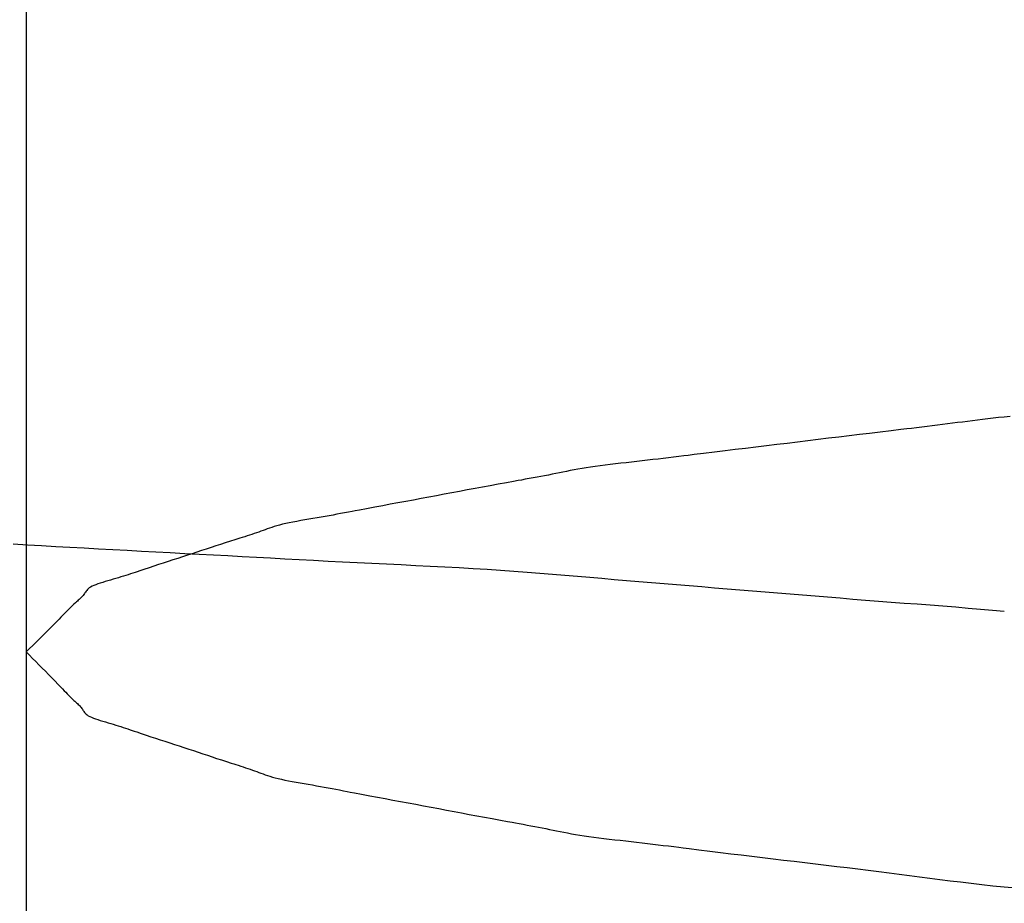
# Model space of a CAD drawing. Extents: x -578 to 1080, y -350 to 632.
# Drawn here: x -192 to -191, y -350 to -349 of the extents above; entities that cross this region are included whole.
import ezdxf

# ---------------------------------------------------------------- set-up
doc = ezdxf.new("R2010")
doc.units = 0
doc.header["$LTSCALE"] = 20
doc.layers.add('DETAIL', color=5, linetype='CONTINUOUS')

msp = doc.modelspace()

# ---------------------------------------------------------------- linework, layer by layer
at = {"layer": 'DETAIL', "color": 5, "linetype": 'CONTINUOUS'}
for p, q in [((-191.5, -299.70149), (-191.5, -350)), ((-191.07943, -349.59818), (-191.08165, -349.59847)), ((-191.07721, -349.59789), (-191.07943, -349.59818)), ((-191.07943, -349.59818), (-191.07943, -349.59818)), ((-191.07497, -349.59761), (-191.07721, -349.59789)), ((-191.07272, -349.59732), (-191.07497, -349.59761)), ((-191.07497, -349.59761), (-191.07497, -349.59761)), ((-191.07043, -349.59704), (-191.07272, -349.59732)), ((-191.06809, -349.59676), (-191.07043, -349.59704)), ((-191.07043, -349.59704), (-191.07043, -349.59704)), ((-191.06569, -349.59648), (-191.06809, -349.59676)), ((-191.06322, -349.59621), (-191.06569, -349.59648)), ((-191.06569, -349.59648), (-191.06569, -349.59648)), ((-191.06066, -349.59595), (-191.06322, -349.59621)), ((-191.05801, -349.59569), (-191.06066, -349.59595)), ((-191.06066, -349.59595), (-191.06066, -349.59595)), ((-191.11647, -349.6027), (-191.12122, -349.60327)), ((-191.11143, -349.60209), (-191.11647, -349.6027)), ((-191.11647, -349.6027), (-191.11647, -349.6027)), ((-191.10711, -349.60158), (-191.11143, -349.60209)), ((-191.10439, -349.60125), (-191.10711, -349.60158)), ((-191.10711, -349.60158), (-191.10711, -349.60158)), ((-191.10241, -349.60102), (-191.10439, -349.60125)), ((-191.10016, -349.60075), (-191.10241, -349.60102)), ((-191.10241, -349.60102), (-191.10241, -349.60102)), ((-191.09771, -349.60046), (-191.10016, -349.60075)), ((-191.09535, -349.60018), (-191.09771, -349.60046)), ((-191.09771, -349.60046), (-191.09771, -349.60046)), ((-191.09304, -349.5999), (-191.09535, -349.60018)), ((-191.09073, -349.59962), (-191.09304, -349.5999)), ((-191.09304, -349.5999), (-191.09304, -349.5999)), ((-191.08843, -349.59933), (-191.09073, -349.59962)), ((-191.08614, -349.59905), (-191.08843, -349.59933)), ((-191.08843, -349.59933), (-191.08843, -349.59933)), ((-191.08389, -349.59876), (-191.08614, -349.59905)), ((-191.08165, -349.59847), (-191.08389, -349.59876)), ((-191.08389, -349.59876), (-191.08389, -349.59876)), ((-191.14892, -349.60664), (-191.15357, -349.6072)), ((-191.14429, -349.60608), (-191.14892, -349.60664)), ((-191.13967, -349.60551), (-191.14429, -349.60608)), ((-191.14429, -349.60608), (-191.14429, -349.60608)), ((-191.13503, -349.60495), (-191.13967, -349.60551)), ((-191.13038, -349.60438), (-191.13503, -349.60495)), ((-191.13503, -349.60495), (-191.13503, -349.60495)), ((-191.12577, -349.60382), (-191.13038, -349.60438)), ((-191.12122, -349.60327), (-191.12577, -349.60382)), ((-191.12577, -349.60382), (-191.12577, -349.60382)), ((-191.18607, -349.61113), (-191.1908, -349.6117)), ((-191.18152, -349.61058), (-191.18607, -349.61113)), ((-191.17689, -349.61002), (-191.18152, -349.61058)), ((-191.18152, -349.61058), (-191.18152, -349.61058)), ((-191.1722, -349.60945), (-191.17689, -349.61002)), ((-191.16753, -349.60889), (-191.1722, -349.60945)), ((-191.1722, -349.60945), (-191.1722, -349.60945)), ((-191.16288, -349.60833), (-191.16753, -349.60889)), ((-191.15822, -349.60777), (-191.16288, -349.60833)), ((-191.16288, -349.60833), (-191.16288, -349.60833)), ((-191.15357, -349.6072), (-191.15822, -349.60777)), ((-191.15357, -349.6072), (-191.15357, -349.6072)), ((-191.22566, -349.61592), (-191.22809, -349.61619)), ((-191.22325, -349.61564), (-191.22566, -349.61592)), ((-191.22086, -349.61537), (-191.22325, -349.61564)), ((-191.22325, -349.61564), (-191.22325, -349.61564)), ((-191.21849, -349.61509), (-191.22086, -349.61537)), ((-191.21614, -349.61481), (-191.21849, -349.61509)), ((-191.21849, -349.61509), (-191.21849, -349.61509)), ((-191.21382, -349.61453), (-191.21614, -349.61481)), ((-191.21153, -349.61425), (-191.21382, -349.61453)), ((-191.21382, -349.61453), (-191.21382, -349.61453)), ((-191.2092, -349.61396), (-191.21153, -349.61425)), ((-191.2068, -349.61367), (-191.2092, -349.61396)), ((-191.2092, -349.61396), (-191.2092, -349.61396)), ((-191.20461, -349.6134), (-191.2068, -349.61367)), ((-191.20268, -349.61316), (-191.20461, -349.6134)), ((-191.20461, -349.6134), (-191.20461, -349.6134)), ((-191.20002, -349.61283), (-191.20268, -349.61316)), ((-191.19578, -349.61231), (-191.20002, -349.61283)), ((-191.20002, -349.61283), (-191.20002, -349.61283)), ((-191.1908, -349.6117), (-191.19578, -349.61231)), ((-191.1908, -349.6117), (-191.1908, -349.6117)), ((-191.25725, -349.62036), (-191.25889, -349.62068)), ((-191.25559, -349.62003), (-191.25725, -349.62036)), ((-191.25725, -349.62036), (-191.25725, -349.62036)), ((-191.2539, -349.61971), (-191.25559, -349.62003)), ((-191.25215, -349.61939), (-191.2539, -349.61971)), ((-191.2539, -349.61971), (-191.2539, -349.61971)), ((-191.25034, -349.61907), (-191.25215, -349.61939)), ((-191.24845, -349.61876), (-191.25034, -349.61907)), ((-191.25034, -349.61907), (-191.25034, -349.61907)), ((-191.24648, -349.61846), (-191.24845, -349.61876)), ((-191.2444, -349.61816), (-191.24648, -349.61846)), ((-191.24648, -349.61846), (-191.24648, -349.61846)), ((-191.24224, -349.61787), (-191.2444, -349.61816)), ((-191.24, -349.61758), (-191.24224, -349.61787)), ((-191.24224, -349.61787), (-191.24224, -349.61787)), ((-191.23769, -349.6173), (-191.24, -349.61758)), ((-191.23534, -349.61702), (-191.23769, -349.6173)), ((-191.23769, -349.6173), (-191.23769, -349.6173)), ((-191.23294, -349.61674), (-191.23534, -349.61702)), ((-191.23052, -349.61647), (-191.23294, -349.61674)), ((-191.23294, -349.61674), (-191.23294, -349.61674)), ((-191.22809, -349.61619), (-191.23052, -349.61647)), ((-191.22809, -349.61619), (-191.22809, -349.61619)), ((-191.27903, -349.62451), (-191.28106, -349.62488)), ((-191.27754, -349.62424), (-191.27903, -349.62451)), ((-191.27586, -349.62393), (-191.27754, -349.62424)), ((-191.27754, -349.62424), (-191.27754, -349.62424)), ((-191.27403, -349.6236), (-191.27586, -349.62393)), ((-191.27226, -349.62328), (-191.27403, -349.6236)), ((-191.27403, -349.6236), (-191.27403, -349.6236)), ((-191.27054, -349.62296), (-191.27226, -349.62328)), ((-191.26883, -349.62264), (-191.27054, -349.62296)), ((-191.27054, -349.62296), (-191.27054, -349.62296)), ((-191.26712, -349.62232), (-191.26883, -349.62264)), ((-191.26543, -349.62199), (-191.26712, -349.62232)), ((-191.26712, -349.62232), (-191.26712, -349.62232)), ((-191.26377, -349.62167), (-191.26543, -349.62199)), ((-191.26213, -349.62134), (-191.26377, -349.62167)), ((-191.26377, -349.62167), (-191.26377, -349.62167)), ((-191.26051, -349.62101), (-191.26213, -349.62134)), ((-191.25889, -349.62068), (-191.26051, -349.62101)), ((-191.26051, -349.62101), (-191.26051, -349.62101)), ((-191.30186, -349.62872), (-191.30531, -349.62937)), ((-191.2984, -349.62808), (-191.30186, -349.62872)), ((-191.30186, -349.62872), (-191.30186, -349.62872)), ((-191.29497, -349.62744), (-191.2984, -349.62808)), ((-191.29159, -349.62681), (-191.29497, -349.62744)), ((-191.29497, -349.62744), (-191.29497, -349.62744)), ((-191.28805, -349.62616), (-191.29159, -349.62681)), ((-191.28428, -349.62546), (-191.28805, -349.62616)), ((-191.28805, -349.62616), (-191.28805, -349.62616)), ((-191.28106, -349.62488), (-191.28428, -349.62546)), ((-191.28106, -349.62488), (-191.28106, -349.62488)), ((-191.32606, -349.63322), (-191.32954, -349.63386)), ((-191.32258, -349.63258), (-191.32606, -349.63322)), ((-191.31911, -349.63194), (-191.32258, -349.63258)), ((-191.32258, -349.63258), (-191.32258, -349.63258)), ((-191.31565, -349.63129), (-191.31911, -349.63194)), ((-191.31219, -349.63065), (-191.31565, -349.63129)), ((-191.31565, -349.63129), (-191.31565, -349.63129)), ((-191.30874, -349.63001), (-191.31219, -349.63065)), ((-191.30531, -349.62937), (-191.30874, -349.63001)), ((-191.30874, -349.63001), (-191.30874, -349.63001)), ((-191.3522, -349.63809), (-191.35362, -349.63836)), ((-191.35023, -349.63771), (-191.3522, -349.63809)), ((-191.34709, -349.63712), (-191.35023, -349.63771)), ((-191.35023, -349.63771), (-191.35023, -349.63771)), ((-191.34339, -349.63643), (-191.34709, -349.63712)), ((-191.33987, -349.63577), (-191.34339, -349.63643)), ((-191.34339, -349.63643), (-191.34339, -349.63643)), ((-191.33649, -349.63514), (-191.33987, -349.63577)), ((-191.33303, -349.6345), (-191.33649, -349.63514)), ((-191.33649, -349.63514), (-191.33649, -349.63514)), ((-191.32954, -349.63386), (-191.33303, -349.6345)), ((-191.32954, -349.63386), (-191.32954, -349.63386)), ((-191.37669, -349.6425), (-191.37846, -349.64282)), ((-191.37489, -349.64219), (-191.37669, -349.6425)), ((-191.37305, -349.64187), (-191.37489, -349.64219)), ((-191.37489, -349.64219), (-191.37489, -349.64219)), ((-191.3712, -349.64155), (-191.37305, -349.64187)), ((-191.36935, -349.64124), (-191.3712, -349.64155)), ((-191.3712, -349.64155), (-191.3712, -349.64155)), ((-191.36752, -349.64092), (-191.36935, -349.64124)), ((-191.36572, -349.6406), (-191.36752, -349.64092)), ((-191.36752, -349.64092), (-191.36752, -349.64092)), ((-191.36394, -349.64028), (-191.36572, -349.6406)), ((-191.36218, -349.63996), (-191.36394, -349.64028)), ((-191.36394, -349.64028), (-191.36394, -349.64028)), ((-191.36045, -349.63964), (-191.36218, -349.63996)), ((-191.35875, -349.63933), (-191.36045, -349.63964)), ((-191.36045, -349.63964), (-191.36045, -349.63964)), ((-191.35702, -349.639), (-191.35875, -349.63933)), ((-191.35524, -349.63867), (-191.35702, -349.639)), ((-191.35702, -349.639), (-191.35702, -349.639)), ((-191.35362, -349.63836), (-191.35524, -349.63867)), ((-191.35362, -349.63836), (-191.35362, -349.63836)), ((-191.3936, -349.64691), (-191.39455, -349.64726)), ((-191.39264, -349.64655), (-191.3936, -349.64691)), ((-191.3936, -349.64691), (-191.3936, -349.64691)), ((-191.39168, -349.6462), (-191.39264, -349.64655)), ((-191.39069, -349.64585), (-191.39168, -349.6462)), ((-191.39168, -349.6462), (-191.39168, -349.6462)), ((-191.38966, -349.6455), (-191.39069, -349.64585)), ((-191.38857, -349.64515), (-191.38966, -349.6455)), ((-191.38966, -349.6455), (-191.38966, -349.6455)), ((-191.38741, -349.64481), (-191.38857, -349.64515)), ((-191.38616, -349.64447), (-191.38741, -349.64481)), ((-191.38741, -349.64481), (-191.38741, -349.64481)), ((-191.38482, -349.64413), (-191.38616, -349.64447)), ((-191.38336, -349.6438), (-191.38482, -349.64413)), ((-191.38482, -349.64413), (-191.38482, -349.64413)), ((-191.38181, -349.64347), (-191.38336, -349.6438)), ((-191.38017, -349.64315), (-191.38181, -349.64347)), ((-191.38181, -349.64347), (-191.38181, -349.64347)), ((-191.37846, -349.64282), (-191.38017, -349.64315)), ((-191.37846, -349.64282), (-191.37846, -349.64282)), ((-191.40621, -349.65109), (-191.40823, -349.65173)), ((-191.40494, -349.65069), (-191.40621, -349.65109)), ((-191.40621, -349.65109), (-191.40621, -349.65109)), ((-191.40401, -349.6504), (-191.40494, -349.65069)), ((-191.40295, -349.65007), (-191.40401, -349.6504)), ((-191.40401, -349.6504), (-191.40401, -349.6504)), ((-191.4018, -349.64971), (-191.40295, -349.65007)), ((-191.4007, -349.64936), (-191.4018, -349.64971)), ((-191.4018, -349.64971), (-191.4018, -349.64971)), ((-191.39964, -349.64901), (-191.4007, -349.64936)), ((-191.39858, -349.64866), (-191.39964, -349.64901)), ((-191.39964, -349.64901), (-191.39964, -349.64901)), ((-191.39753, -349.64831), (-191.39858, -349.64866)), ((-191.39651, -349.64796), (-191.39753, -349.64831)), ((-191.39753, -349.64831), (-191.39753, -349.64831)), ((-191.39551, -349.64761), (-191.39651, -349.64796)), ((-191.39455, -349.64726), (-191.39551, -349.64761)), ((-191.39551, -349.64761), (-191.39551, -349.64761)), ((-191.49946, -349.65347), (-191.50582, -349.6531)), ((-191.49311, -349.65384), (-191.49946, -349.65347)), ((-191.48675, -349.6542), (-191.49311, -349.65384)), ((-191.49311, -349.65384), (-191.49311, -349.65384)), ((-191.48038, -349.65457), (-191.48675, -349.6542)), ((-191.47398, -349.65493), (-191.48038, -349.65457)), ((-191.48038, -349.65457), (-191.48038, -349.65457)), ((-191.46756, -349.65528), (-191.47398, -349.65493)), ((-191.46112, -349.65562), (-191.46756, -349.65528)), ((-191.46756, -349.65528), (-191.46756, -349.65528)), ((-191.45466, -349.65597), (-191.46112, -349.65562)), ((-191.41911, -349.65527), (-191.42123, -349.65597)), ((-191.41697, -349.65457), (-191.41911, -349.65527)), ((-191.41911, -349.65527), (-191.41911, -349.65527)), ((-191.41486, -349.65388), (-191.41697, -349.65457)), ((-191.41277, -349.65319), (-191.41486, -349.65388)), ((-191.41486, -349.65388), (-191.41486, -349.65388)), ((-191.41057, -349.65248), (-191.41277, -349.65319)), ((-191.40823, -349.65173), (-191.41057, -349.65248)), ((-191.41057, -349.65248), (-191.41057, -349.65248)), ((-191.4482, -349.65631), (-191.45466, -349.65597)), ((-191.45466, -349.65597), (-191.45466, -349.65597)), ((-191.44173, -349.65665), (-191.4482, -349.65631)), ((-191.43526, -349.65699), (-191.44173, -349.65665)), ((-191.44173, -349.65665), (-191.44173, -349.65665)), ((-191.43407, -349.66015), (-191.43623, -349.66084)), ((-191.42879, -349.65733), (-191.43526, -349.65699)), ((-191.43191, -349.65945), (-191.43407, -349.66015)), ((-191.42976, -349.65876), (-191.43191, -349.65945)), ((-191.43191, -349.65945), (-191.43191, -349.65945)), ((-191.42761, -349.65806), (-191.42976, -349.65876)), ((-191.42233, -349.65767), (-191.42879, -349.65733)), ((-191.42879, -349.65733), (-191.42879, -349.65733)), ((-191.42547, -349.65736), (-191.42761, -349.65806)), ((-191.42761, -349.65806), (-191.42761, -349.65806)), ((-191.42335, -349.65667), (-191.42547, -349.65736)), ((-191.42123, -349.65597), (-191.42335, -349.65667)), ((-191.42335, -349.65667), (-191.42335, -349.65667)), ((-191.41588, -349.65801), (-191.42233, -349.65767)), ((-191.40944, -349.65835), (-191.41588, -349.65801)), ((-191.41588, -349.65801), (-191.41588, -349.65801)), ((-191.40302, -349.6587), (-191.40944, -349.65835)), ((-191.3966, -349.65905), (-191.40302, -349.6587)), ((-191.40302, -349.6587), (-191.40302, -349.6587)), ((-191.39019, -349.6594), (-191.3966, -349.65905)), ((-191.38377, -349.65975), (-191.39019, -349.6594)), ((-191.39019, -349.6594), (-191.39019, -349.6594)), ((-191.37733, -349.66009), (-191.38377, -349.65975)), ((-191.37088, -349.66044), (-191.37733, -349.66009)), ((-191.37733, -349.66009), (-191.37733, -349.66009)), ((-191.44708, -349.66438), (-191.44901, -349.66502)), ((-191.44481, -349.66363), (-191.44708, -349.66438)), ((-191.44264, -349.66292), (-191.44481, -349.66363)), ((-191.44481, -349.66363), (-191.44481, -349.66363)), ((-191.44054, -349.66224), (-191.44264, -349.66292)), ((-191.4384, -349.66154), (-191.44054, -349.66224)), ((-191.44054, -349.66224), (-191.44054, -349.66224)), ((-191.43623, -349.66084), (-191.4384, -349.66154)), ((-191.43623, -349.66084), (-191.43623, -349.66084)), ((-191.36441, -349.66078), (-191.37088, -349.66044)), ((-191.35791, -349.66112), (-191.36441, -349.66078)), ((-191.36441, -349.66078), (-191.36441, -349.66078)), ((-191.35138, -349.66145), (-191.35791, -349.66112)), ((-191.34481, -349.66178), (-191.35138, -349.66145)), ((-191.35138, -349.66145), (-191.35138, -349.66145)), ((-191.33822, -349.6621), (-191.34481, -349.66178)), ((-191.33163, -349.66242), (-191.33822, -349.6621)), ((-191.33822, -349.6621), (-191.33822, -349.6621)), ((-191.32505, -349.66275), (-191.33163, -349.66242)), ((-191.3185, -349.66308), (-191.32505, -349.66275)), ((-191.32505, -349.66275), (-191.32505, -349.66275)), ((-191.31201, -349.66342), (-191.3185, -349.66308)), ((-191.30558, -349.66376), (-191.31201, -349.66342)), ((-191.31201, -349.66342), (-191.31201, -349.66342)), ((-191.29923, -349.66412), (-191.30558, -349.66376)), ((-191.293, -349.6645), (-191.29923, -349.66412)), ((-191.29923, -349.66412), (-191.29923, -349.66412)), ((-191.28688, -349.66489), (-191.293, -349.6645)), ((-191.46089, -349.66885), (-191.46208, -349.66919)), ((-191.45971, -349.66851), (-191.46089, -349.66885)), ((-191.45856, -349.66816), (-191.45971, -349.66851)), ((-191.45971, -349.66851), (-191.45971, -349.66851)), ((-191.45744, -349.66781), (-191.45856, -349.66816)), ((-191.45633, -349.66746), (-191.45744, -349.66781)), ((-191.45744, -349.66781), (-191.45744, -349.66781)), ((-191.45526, -349.66712), (-191.45633, -349.66746)), ((-191.45421, -349.66677), (-191.45526, -349.66712)), ((-191.45526, -349.66712), (-191.45526, -349.66712)), ((-191.45315, -349.66642), (-191.45421, -349.66677)), ((-191.45207, -349.66606), (-191.45315, -349.66642)), ((-191.45315, -349.66642), (-191.45315, -349.66642)), ((-191.45108, -349.66572), (-191.45207, -349.66606)), ((-191.45021, -349.66543), (-191.45108, -349.66572)), ((-191.45108, -349.66572), (-191.45108, -349.66572)), ((-191.44901, -349.66502), (-191.45021, -349.66543)), ((-191.44901, -349.66502), (-191.44901, -349.66502)), ((-191.28089, -349.6653), (-191.28688, -349.66489)), ((-191.28688, -349.66489), (-191.28688, -349.66489)), ((-191.27503, -349.66574), (-191.28089, -349.6653)), ((-191.26927, -349.66618), (-191.27503, -349.66574)), ((-191.27503, -349.66574), (-191.27503, -349.66574)), ((-191.26359, -349.66664), (-191.26927, -349.66618)), ((-191.25798, -349.66711), (-191.26359, -349.66664)), ((-191.26359, -349.66664), (-191.26359, -349.66664)), ((-191.25242, -349.66759), (-191.25798, -349.66711)), ((-191.2469, -349.66807), (-191.25242, -349.66759)), ((-191.25242, -349.66759), (-191.25242, -349.66759)), ((-191.24138, -349.66855), (-191.2469, -349.66807)), ((-191.23586, -349.66903), (-191.24138, -349.66855)), ((-191.24138, -349.66855), (-191.24138, -349.66855)), ((-191.23032, -349.66951), (-191.23586, -349.66903)), ((-191.47248, -349.67344), (-191.47281, -349.67381)), ((-191.47209, -349.67308), (-191.47248, -349.67344)), ((-191.47248, -349.67344), (-191.47248, -349.67344)), ((-191.47163, -349.67271), (-191.47209, -349.67308)), ((-191.47107, -349.67235), (-191.47163, -349.67271)), ((-191.47163, -349.67271), (-191.47163, -349.67271)), ((-191.47041, -349.67199), (-191.47107, -349.67235)), ((-191.46963, -349.67163), (-191.47041, -349.67199)), ((-191.47041, -349.67199), (-191.47041, -349.67199)), ((-191.46875, -349.67128), (-191.46963, -349.67163)), ((-191.46777, -349.67093), (-191.46875, -349.67128)), ((-191.46875, -349.67128), (-191.46875, -349.67128)), ((-191.46672, -349.67058), (-191.46777, -349.67093)), ((-191.46561, -349.67023), (-191.46672, -349.67058)), ((-191.46672, -349.67058), (-191.46672, -349.67058)), ((-191.46446, -349.66988), (-191.46561, -349.67023)), ((-191.46328, -349.66954), (-191.46446, -349.66988)), ((-191.46446, -349.66988), (-191.46446, -349.66988)), ((-191.46208, -349.66919), (-191.46328, -349.66954)), ((-191.46208, -349.66919), (-191.46208, -349.66919)), ((-191.22475, -349.66999), (-191.23032, -349.66951)), ((-191.23032, -349.66951), (-191.23032, -349.66951)), ((-191.21914, -349.67046), (-191.22475, -349.66999)), ((-191.2135, -349.67092), (-191.21914, -349.67046)), ((-191.21914, -349.67046), (-191.21914, -349.67046)), ((-191.20784, -349.67138), (-191.2135, -349.67092)), ((-191.20216, -349.67184), (-191.20784, -349.67138)), ((-191.20784, -349.67138), (-191.20784, -349.67138)), ((-191.19648, -349.6723), (-191.20216, -349.67184)), ((-191.19079, -349.67276), (-191.19648, -349.6723)), ((-191.19648, -349.6723), (-191.19648, -349.6723)), ((-191.1851, -349.67322), (-191.19079, -349.67276)), ((-191.17943, -349.67368), (-191.1851, -349.67322)), ((-191.1851, -349.67322), (-191.1851, -349.67322)), ((-191.47618, -349.67789), (-191.4766, -349.67828)), ((-191.47579, -349.67752), (-191.47618, -349.67789)), ((-191.47618, -349.67789), (-191.47618, -349.67789)), ((-191.47541, -349.67716), (-191.47579, -349.67752)), ((-191.47505, -349.67679), (-191.47541, -349.67716)), ((-191.47541, -349.67716), (-191.47541, -349.67716)), ((-191.47471, -349.67642), (-191.47505, -349.67679)), ((-191.47439, -349.67605), (-191.47471, -349.67642)), ((-191.47471, -349.67642), (-191.47471, -349.67642)), ((-191.47411, -349.67568), (-191.47439, -349.67605)), ((-191.47385, -349.6753), (-191.47411, -349.67568)), ((-191.47411, -349.67568), (-191.47411, -349.67568)), ((-191.4736, -349.67493), (-191.47385, -349.6753)), ((-191.47336, -349.67456), (-191.4736, -349.67493)), ((-191.4736, -349.67493), (-191.4736, -349.67493)), ((-191.4731, -349.67419), (-191.47336, -349.67456)), ((-191.47281, -349.67381), (-191.4731, -349.67419)), ((-191.4731, -349.67419), (-191.4731, -349.67419)), ((-191.17377, -349.67414), (-191.17943, -349.67368)), ((-191.16813, -349.6746), (-191.17377, -349.67414)), ((-191.17377, -349.67414), (-191.17377, -349.67414)), ((-191.1625, -349.67506), (-191.16813, -349.6746)), ((-191.15688, -349.67553), (-191.1625, -349.67506)), ((-191.1625, -349.67506), (-191.1625, -349.67506)), ((-191.15127, -349.676), (-191.15688, -349.67553)), ((-191.14564, -349.67646), (-191.15127, -349.676)), ((-191.15127, -349.676), (-191.15127, -349.676)), ((-191.14001, -349.67693), (-191.14564, -349.67646)), ((-191.13436, -349.67739), (-191.14001, -349.67693)), ((-191.14001, -349.67693), (-191.14001, -349.67693)), ((-191.12868, -349.67785), (-191.13436, -349.67739)), ((-191.12297, -349.67831), (-191.12868, -349.67785)), ((-191.12868, -349.67785), (-191.12868, -349.67785)), ((-191.48088, -349.68231), (-191.4816, -349.68303)), ((-191.48016, -349.68159), (-191.48088, -349.68231)), ((-191.48088, -349.68231), (-191.48088, -349.68231)), ((-191.47938, -349.68084), (-191.48016, -349.68159)), ((-191.47854, -349.68004), (-191.47938, -349.68084)), ((-191.47938, -349.68084), (-191.47938, -349.68084)), ((-191.47781, -349.67936), (-191.47854, -349.68004)), ((-191.47734, -349.67894), (-191.47781, -349.67936)), ((-191.47781, -349.67936), (-191.47781, -349.67936)), ((-191.47699, -349.67863), (-191.47734, -349.67894)), ((-191.4766, -349.67828), (-191.47699, -349.67863)), ((-191.47699, -349.67863), (-191.47699, -349.67863)), ((-191.11721, -349.67876), (-191.12297, -349.67831)), ((-191.11142, -349.6792), (-191.11721, -349.67876)), ((-191.11721, -349.67876), (-191.11721, -349.67876)), ((-191.1056, -349.67965), (-191.11142, -349.6792)), ((-191.09978, -349.68009), (-191.1056, -349.67965)), ((-191.1056, -349.67965), (-191.1056, -349.67965)), ((-191.09398, -349.68053), (-191.09978, -349.68009)), ((-191.08821, -349.68098), (-191.09398, -349.68053)), ((-191.09398, -349.68053), (-191.09398, -349.68053)), ((-191.0825, -349.68144), (-191.08821, -349.68098)), ((-191.07687, -349.6819), (-191.0825, -349.68144)), ((-191.0825, -349.68144), (-191.0825, -349.68144)), ((-191.07134, -349.68238), (-191.07687, -349.6819)), ((-191.4852, -349.68674), (-191.48653, -349.6881)), ((-191.48437, -349.68588), (-191.4852, -349.68674)), ((-191.4852, -349.68674), (-191.4852, -349.68674)), ((-191.48377, -349.68526), (-191.48437, -349.68588)), ((-191.48309, -349.68456), (-191.48377, -349.68526)), ((-191.48377, -349.68526), (-191.48377, -349.68526)), ((-191.48234, -349.68379), (-191.48309, -349.68456)), ((-191.4816, -349.68303), (-191.48234, -349.68379)), ((-191.48234, -349.68379), (-191.48234, -349.68379)), ((-191.06593, -349.68287), (-191.07134, -349.68238)), ((-191.07134, -349.68238), (-191.07134, -349.68238)), ((-191.06066, -349.68338), (-191.06593, -349.68287)), ((-191.4881, -349.68969), (-191.48961, -349.6912)), ((-191.48653, -349.6881), (-191.4881, -349.68969)), ((-191.4881, -349.68969), (-191.4881, -349.68969)), ((-191.49404, -349.69559), (-191.49554, -349.69707)), ((-191.49254, -349.69411), (-191.49404, -349.69559)), ((-191.49404, -349.69559), (-191.49404, -349.69559)), ((-191.49106, -349.69264), (-191.49254, -349.69411)), ((-191.48961, -349.6912), (-191.49106, -349.69264)), ((-191.49106, -349.69264), (-191.49106, -349.69264)), ((-191.49851, -349.70001), (-191.5, -349.70149)), ((-191.49703, -349.69854), (-191.49851, -349.70001)), ((-191.49554, -349.69707), (-191.49703, -349.69854)), ((-191.49703, -349.69854), (-191.49703, -349.69854)), ((-191.5, -349.70149), (-191.49857, -349.70294)), ((-191.49857, -349.70294), (-191.49713, -349.70439)), ((-191.49713, -349.70439), (-191.49713, -349.70439)), ((-191.49713, -349.70439), (-191.49569, -349.70583)), ((-191.49569, -349.70583), (-191.49424, -349.70729)), ((-191.49424, -349.70729), (-191.49424, -349.70729)), ((-191.49424, -349.70729), (-191.49279, -349.70874)), ((-191.49279, -349.70874), (-191.49136, -349.71018)), ((-191.49136, -349.71018), (-191.49136, -349.71018)), ((-191.49136, -349.71018), (-191.48996, -349.7116)), ((-191.48996, -349.7116), (-191.48852, -349.71308)), ((-191.48852, -349.71308), (-191.48852, -349.71308)), ((-191.48852, -349.71308), (-191.487, -349.71465)), ((-191.487, -349.71465), (-191.48572, -349.71598)), ((-191.48572, -349.71598), (-191.48572, -349.71598)), ((-191.48572, -349.71598), (-191.48492, -349.71682)), ((-191.48492, -349.71682), (-191.48434, -349.71743)), ((-191.48434, -349.71743), (-191.48434, -349.71743)), ((-191.48434, -349.71743), (-191.48368, -349.71813)), ((-191.48368, -349.71813), (-191.48296, -349.71889)), ((-191.48296, -349.71889), (-191.48296, -349.71889)), ((-191.48296, -349.71889), (-191.48225, -349.71962)), ((-191.48225, -349.71962), (-191.48155, -349.72034)), ((-191.48155, -349.72034), (-191.48155, -349.72034)), ((-191.48155, -349.72034), (-191.48085, -349.72104)), ((-191.48085, -349.72104), (-191.4801, -349.72178)), ((-191.4801, -349.72178), (-191.4801, -349.72178)), ((-191.4801, -349.72178), (-191.47928, -349.72257)), ((-191.47928, -349.72257), (-191.47857, -349.72323)), ((-191.47857, -349.72323), (-191.47857, -349.72323)), ((-191.47857, -349.72323), (-191.47812, -349.72365)), ((-191.47812, -349.72365), (-191.47779, -349.72396)), ((-191.47779, -349.72396), (-191.47779, -349.72396)), ((-191.47779, -349.72396), (-191.47741, -349.7243)), ((-191.47741, -349.7243), (-191.47701, -349.72468)), ((-191.47701, -349.72468), (-191.47701, -349.72468)), ((-191.47701, -349.72468), (-191.47662, -349.72504)), ((-191.47662, -349.72504), (-191.47626, -349.7254)), ((-191.47626, -349.7254), (-191.47626, -349.7254)), ((-191.47626, -349.7254), (-191.47591, -349.72576)), ((-191.47591, -349.72576), (-191.47558, -349.72613)), ((-191.47558, -349.72613), (-191.47558, -349.72613)), ((-191.47558, -349.72613), (-191.47528, -349.72649)), ((-191.47528, -349.72649), (-191.475, -349.72686)), ((-191.475, -349.72686), (-191.475, -349.72686)), ((-191.475, -349.72686), (-191.47476, -349.72722)), ((-191.47476, -349.72722), (-191.47452, -349.72758)), ((-191.47452, -349.72758), (-191.47452, -349.72758)), ((-191.47452, -349.72758), (-191.47429, -349.72795)), ((-191.47429, -349.72795), (-191.47405, -349.72831)), ((-191.47405, -349.72831), (-191.47405, -349.72831)), ((-191.47405, -349.72831), (-191.47378, -349.72868)), ((-191.47378, -349.72868), (-191.47346, -349.72904)), ((-191.47346, -349.72904), (-191.47346, -349.72904)), ((-191.47346, -349.72904), (-191.47308, -349.7294)), ((-191.47308, -349.7294), (-191.47263, -349.72976)), ((-191.47263, -349.72976), (-191.47263, -349.72976)), ((-191.47263, -349.72976), (-191.47208, -349.73012)), ((-191.47208, -349.73012), (-191.47143, -349.73048)), ((-191.47143, -349.73048), (-191.47143, -349.73048)), ((-191.47143, -349.73048), (-191.47067, -349.73083)), ((-191.47067, -349.73083), (-191.4698, -349.73119)), ((-191.4698, -349.73119), (-191.4698, -349.73119)), ((-191.4698, -349.73119), (-191.46883, -349.73154)), ((-191.46883, -349.73154), (-191.4678, -349.73189)), ((-191.4678, -349.73189), (-191.4678, -349.73189)), ((-191.4678, -349.73189), (-191.4667, -349.73223)), ((-191.4667, -349.73223), (-191.46556, -349.73258)), ((-191.46556, -349.73258), (-191.46556, -349.73258)), ((-191.46556, -349.73258), (-191.46439, -349.73293)), ((-191.46439, -349.73293), (-191.46321, -349.73327)), ((-191.46321, -349.73327), (-191.46321, -349.73327)), ((-191.46321, -349.73327), (-191.46202, -349.73362)), ((-191.46202, -349.73362), (-191.46086, -349.73397)), ((-191.46086, -349.73397), (-191.46086, -349.73397)), ((-191.46086, -349.73397), (-191.45972, -349.73431)), ((-191.45972, -349.73431), (-191.45861, -349.73466)), ((-191.45861, -349.73466), (-191.45861, -349.73466)), ((-191.45861, -349.73466), (-191.45752, -349.73501)), ((-191.45752, -349.73501), (-191.45646, -349.73536)), ((-191.45646, -349.73536), (-191.45646, -349.73536)), ((-191.45646, -349.73536), (-191.45542, -349.7357)), ((-191.45542, -349.7357), (-191.45437, -349.73605)), ((-191.45437, -349.73605), (-191.45437, -349.73605)), ((-191.45437, -349.73605), (-191.4533, -349.73642)), ((-191.4533, -349.73642), (-191.45232, -349.73675)), ((-191.45232, -349.73675), (-191.45232, -349.73675)), ((-191.45232, -349.73675), (-191.45147, -349.73705)), ((-191.45147, -349.73705), (-191.45028, -349.73745)), ((-191.45028, -349.73745), (-191.45028, -349.73745)), ((-191.45028, -349.73745), (-191.44838, -349.73809)), ((-191.44838, -349.73809), (-191.44613, -349.73885)), ((-191.44613, -349.73885), (-191.44613, -349.73885)), ((-191.44613, -349.73885), (-191.44398, -349.73956)), ((-191.44398, -349.73956), (-191.44191, -349.74024)), ((-191.44191, -349.74024), (-191.44191, -349.74024)), ((-191.44191, -349.74024), (-191.4398, -349.74093)), ((-191.4398, -349.74093), (-191.43765, -349.74163)), ((-191.43765, -349.74163), (-191.43765, -349.74163)), ((-191.43765, -349.74163), (-191.43551, -349.74233)), ((-191.43551, -349.74233), (-191.43338, -349.74303)), ((-191.43338, -349.74303), (-191.43338, -349.74303)), ((-191.43338, -349.74303), (-191.43125, -349.74372)), ((-191.43125, -349.74372), (-191.42913, -349.74442)), ((-191.42913, -349.74442), (-191.42913, -349.74442)), ((-191.42913, -349.74442), (-191.42701, -349.74512)), ((-191.42701, -349.74512), (-191.42491, -349.74582)), ((-191.42491, -349.74582), (-191.42491, -349.74582)), ((-191.42491, -349.74582), (-191.42282, -349.74652)), ((-191.42282, -349.74652), (-191.42072, -349.74721)), ((-191.42072, -349.74721), (-191.42072, -349.74721)), ((-191.42072, -349.74721), (-191.41861, -349.74792)), ((-191.41861, -349.74792), (-191.41652, -349.74861)), ((-191.41652, -349.74861), (-191.41652, -349.74861)), ((-191.41652, -349.74861), (-191.41445, -349.74929)), ((-191.41445, -349.74929), (-191.41228, -349.75)), ((-191.41228, -349.75), (-191.41228, -349.75)), ((-191.41228, -349.75), (-191.40996, -349.75075)), ((-191.40996, -349.75075), (-191.40797, -349.75139)), ((-191.40797, -349.75139), (-191.40797, -349.75139)), ((-191.40797, -349.75139), (-191.40671, -349.7518)), ((-191.40671, -349.7518), (-191.40579, -349.75209)), ((-191.40579, -349.75209), (-191.40579, -349.75209)), ((-191.40579, -349.75209), (-191.40474, -349.75242)), ((-191.40474, -349.75242), (-191.40361, -349.75278)), ((-191.40361, -349.75278), (-191.40361, -349.75278)), ((-191.40361, -349.75278), (-191.40252, -349.75313)), ((-191.40252, -349.75313), (-191.40147, -349.75348)), ((-191.40147, -349.75348), (-191.40147, -349.75348)), ((-191.40147, -349.75348), (-191.40042, -349.75383)), ((-191.40042, -349.75383), (-191.39939, -349.75418)), ((-191.39939, -349.75418), (-191.39939, -349.75418)), ((-191.39939, -349.75418), (-191.39838, -349.75453)), ((-191.39838, -349.75453), (-191.3974, -349.75488)), ((-191.3974, -349.75488), (-191.3974, -349.75488)), ((-191.3974, -349.75488), (-191.39644, -349.75523)), ((-191.39644, -349.75523), (-191.3955, -349.75559)), ((-191.3955, -349.75559), (-191.3955, -349.75559)), ((-191.3955, -349.75559), (-191.39456, -349.75594)), ((-191.39456, -349.75594), (-191.39361, -349.75629)), ((-191.39361, -349.75629), (-191.39361, -349.75629)), ((-191.39361, -349.75629), (-191.39263, -349.75664)), ((-191.39263, -349.75664), (-191.39161, -349.75699)), ((-191.39161, -349.75699), (-191.39161, -349.75699)), ((-191.39161, -349.75699), (-191.39053, -349.75734)), ((-191.39053, -349.75734), (-191.38939, -349.75769)), ((-191.38939, -349.75769), (-191.38939, -349.75769)), ((-191.38939, -349.75769), (-191.38815, -349.75803)), ((-191.38815, -349.75803), (-191.38682, -349.75837)), ((-191.38682, -349.75837), (-191.38682, -349.75837)), ((-191.38682, -349.75837), (-191.38538, -349.7587)), ((-191.38538, -349.7587), (-191.38383, -349.75903)), ((-191.38383, -349.75903), (-191.38383, -349.75903)), ((-191.38383, -349.75903), (-191.38221, -349.75935)), ((-191.38221, -349.75935), (-191.38051, -349.75967)), ((-191.38051, -349.75967), (-191.38051, -349.75967)), ((-191.38051, -349.75967), (-191.37875, -349.75999)), ((-191.37875, -349.75999), (-191.37696, -349.76031)), ((-191.37696, -349.76031), (-191.37696, -349.76031)), ((-191.37696, -349.76031), (-191.37513, -349.76063)), ((-191.37513, -349.76063), (-191.3733, -349.76095)), ((-191.3733, -349.76095), (-191.3733, -349.76095)), ((-191.3733, -349.76095), (-191.37146, -349.76126)), ((-191.37146, -349.76126), (-191.36964, -349.76158)), ((-191.36964, -349.76158), (-191.36964, -349.76158)), ((-191.36964, -349.76158), (-191.36785, -349.7619)), ((-191.36785, -349.7619), (-191.36608, -349.76222)), ((-191.36608, -349.76222), (-191.36608, -349.76222)), ((-191.36608, -349.76222), (-191.36433, -349.76254)), ((-191.36433, -349.76254), (-191.36261, -349.76286)), ((-191.36261, -349.76286), (-191.36261, -349.76286)), ((-191.36261, -349.76286), (-191.36092, -349.76318)), ((-191.36092, -349.76318), (-191.3592, -349.7635)), ((-191.3592, -349.7635), (-191.3592, -349.7635)), ((-191.3592, -349.7635), (-191.35744, -349.76384)), ((-191.35744, -349.76384), (-191.35583, -349.76415)), ((-191.35583, -349.76415), (-191.35583, -349.76415)), ((-191.35583, -349.76415), (-191.35441, -349.76442)), ((-191.35441, -349.76442), (-191.35246, -349.7648)), ((-191.35246, -349.7648), (-191.35246, -349.7648)), ((-191.35246, -349.7648), (-191.34934, -349.76539)), ((-191.34934, -349.76539), (-191.34567, -349.76608)), ((-191.34567, -349.76608), (-191.34567, -349.76608)), ((-191.34567, -349.76608), (-191.34217, -349.76674)), ((-191.34217, -349.76674), (-191.3388, -349.76737)), ((-191.3388, -349.76737), (-191.3388, -349.76737)), ((-191.3388, -349.76737), (-191.33537, -349.76801)), ((-191.33537, -349.76801), (-191.3319, -349.76866)), ((-191.3319, -349.76866), (-191.3319, -349.76866)), ((-191.3319, -349.76866), (-191.32844, -349.7693)), ((-191.32844, -349.7693), (-191.32499, -349.76994)), ((-191.32499, -349.76994), (-191.32499, -349.76994)), ((-191.32499, -349.76994), (-191.32154, -349.77058)), ((-191.32154, -349.77058), (-191.3181, -349.77123)), ((-191.3181, -349.77123), (-191.3181, -349.77123)), ((-191.3181, -349.77123), (-191.31467, -349.77187)), ((-191.31467, -349.77187), (-191.31125, -349.77251)), ((-191.31125, -349.77251), (-191.31125, -349.77251)), ((-191.31125, -349.77251), (-191.30783, -349.77316)), ((-191.30783, -349.77316), (-191.30441, -349.7738)), ((-191.30441, -349.7738), (-191.30441, -349.7738)), ((-191.30441, -349.7738), (-191.30097, -349.77445)), ((-191.30097, -349.77445), (-191.29757, -349.77509)), ((-191.29757, -349.77509), (-191.29757, -349.77509)), ((-191.29757, -349.77509), (-191.29421, -349.77572)), ((-191.29421, -349.77572), (-191.29069, -349.77637)), ((-191.29069, -349.77637), (-191.29069, -349.77637)), ((-191.29069, -349.77637), (-191.28695, -349.77707)), ((-191.28695, -349.77707), (-191.28374, -349.77766)), ((-191.28374, -349.77766), (-191.28374, -349.77766)), ((-191.28374, -349.77766), (-191.28172, -349.77803)), ((-191.28172, -349.77803), (-191.28024, -349.7783)), ((-191.28024, -349.7783), (-191.28024, -349.7783)), ((-191.28024, -349.7783), (-191.27856, -349.7786)), ((-191.27856, -349.7786), (-191.27674, -349.77893)), ((-191.27674, -349.77893), (-191.27674, -349.77893)), ((-191.27674, -349.77893), (-191.27499, -349.77926)), ((-191.27499, -349.77926), (-191.27328, -349.77958)), ((-191.27328, -349.77958), (-191.27328, -349.77958)), ((-191.27328, -349.77958), (-191.27157, -349.7799)), ((-191.27157, -349.7799), (-191.26988, -349.78022)), ((-191.26988, -349.78022), (-191.26988, -349.78022)), ((-191.26988, -349.78022), (-191.2682, -349.78055)), ((-191.2682, -349.78055), (-191.26656, -349.78087)), ((-191.26656, -349.78087), (-191.26656, -349.78087)), ((-191.26656, -349.78087), (-191.26494, -349.7812)), ((-191.26494, -349.7812), (-191.26334, -349.78153)), ((-191.26334, -349.78153), (-191.26334, -349.78153)), ((-191.26334, -349.78153), (-191.26174, -349.78185)), ((-191.26174, -349.78185), (-191.26012, -349.78218)), ((-191.26012, -349.78218), (-191.26012, -349.78218)), ((-191.26012, -349.78218), (-191.25848, -349.78251)), ((-191.25848, -349.78251), (-191.2568, -349.78283)), ((-191.2568, -349.78283), (-191.2568, -349.78283)), ((-191.2568, -349.78283), (-191.25506, -349.78315)), ((-191.25506, -349.78315), (-191.25326, -349.78347)), ((-191.25326, -349.78347), (-191.25326, -349.78347)), ((-191.25326, -349.78347), (-191.25137, -349.78378)), ((-191.25137, -349.78378), (-191.24938, -349.78409)), ((-191.24938, -349.78409), (-191.24938, -349.78409)), ((-191.24938, -349.78409), (-191.24729, -349.78439)), ((-191.24729, -349.78439), (-191.2451, -349.78468)), ((-191.2451, -349.78468), (-191.2451, -349.78468)), ((-191.2451, -349.78468), (-191.24283, -349.78497)), ((-191.24283, -349.78497), (-191.24049, -349.78526)), ((-191.24049, -349.78526), (-191.24049, -349.78526)), ((-191.24049, -349.78526), (-191.2381, -349.78555)), ((-191.2381, -349.78555), (-191.23566, -349.78583)), ((-191.23566, -349.78583), (-191.23566, -349.78583)), ((-191.23566, -349.78583), (-191.2332, -349.78611)), ((-191.2332, -349.78611), (-191.23073, -349.78639)), ((-191.23073, -349.78639), (-191.23073, -349.78639)), ((-191.23073, -349.78639), (-191.22825, -349.78667)), ((-191.22825, -349.78667), (-191.22579, -349.78695)), ((-191.22579, -349.78695), (-191.22579, -349.78695)), ((-191.22579, -349.78695), (-191.22336, -349.78724)), ((-191.22336, -349.78724), (-191.22095, -349.78752)), ((-191.22095, -349.78752), (-191.22095, -349.78752)), ((-191.22095, -349.78752), (-191.21856, -349.78781)), ((-191.21856, -349.78781), (-191.2162, -349.78809)), ((-191.2162, -349.78809), (-191.2162, -349.78809)), ((-191.2162, -349.78809), (-191.21387, -349.78838)), ((-191.21387, -349.78838), (-191.2115, -349.78867)), ((-191.2115, -349.78867), (-191.2115, -349.78867)), ((-191.2115, -349.78867), (-191.20907, -349.78897)), ((-191.20907, -349.78897), (-191.20685, -349.78924)), ((-191.20685, -349.78924), (-191.20685, -349.78924)), ((-191.20685, -349.78924), (-191.20489, -349.78949)), ((-191.20489, -349.78949), (-191.2022, -349.78982)), ((-191.2022, -349.78982), (-191.2022, -349.78982)), ((-191.2022, -349.78982), (-191.19791, -349.79035)), ((-191.19791, -349.79035), (-191.19287, -349.79098)), ((-191.19287, -349.79098), (-191.19287, -349.79098)), ((-191.19287, -349.79098), (-191.18808, -349.79156)), ((-191.18808, -349.79156), (-191.18347, -349.79213)), ((-191.18347, -349.79213), (-191.18347, -349.79213)), ((-191.18347, -349.79213), (-191.17878, -349.7927)), ((-191.17878, -349.7927), (-191.17403, -349.79327)), ((-191.17403, -349.79327), (-191.17403, -349.79327)), ((-191.17403, -349.79327), (-191.16928, -349.79385)), ((-191.16928, -349.79385), (-191.16454, -349.79442)), ((-191.16454, -349.79442), (-191.16454, -349.79442)), ((-191.16454, -349.79442), (-191.15979, -349.79499)), ((-191.15979, -349.79499), (-191.15502, -349.79556)), ((-191.15502, -349.79556), (-191.15502, -349.79556)), ((-191.15502, -349.79556), (-191.15025, -349.79613)), ((-191.15025, -349.79613), (-191.14548, -349.79669)), ((-191.14548, -349.79669), (-191.14548, -349.79669)), ((-191.14548, -349.79669), (-191.14071, -349.79726)), ((-191.14071, -349.79726), (-191.13595, -349.79783)), ((-191.13595, -349.79783), (-191.13595, -349.79783)), ((-191.13595, -349.79783), (-191.13121, -349.7984)), ((-191.13121, -349.7984), (-191.12648, -349.79897)), ((-191.12648, -349.79897), (-191.12648, -349.79897)), ((-191.12648, -349.79897), (-191.12177, -349.79955)), ((-191.12177, -349.79955), (-191.11709, -349.80012)), ((-191.11709, -349.80012), (-191.11709, -349.80012)), ((-191.11709, -349.80012), (-191.11245, -349.80071)), ((-191.11245, -349.80071), (-191.10784, -349.80129)), ((-191.10784, -349.80129), (-191.10784, -349.80129)), ((-191.10784, -349.80129), (-191.10327, -349.80188)), ((-191.10327, -349.80188), (-191.09872, -349.80248)), ((-191.09872, -349.80248), (-191.09872, -349.80248)), ((-191.09872, -349.80248), (-191.09418, -349.80307)), ((-191.09418, -349.80307), (-191.08961, -349.80366)), ((-191.08961, -349.80366), (-191.08961, -349.80366)), ((-191.08961, -349.80366), (-191.085, -349.80425)), ((-191.085, -349.80425), (-191.08034, -349.80483)), ((-191.08034, -349.80483), (-191.08034, -349.80483)), ((-191.08034, -349.80483), (-191.07559, -349.8054)), ((-191.07559, -349.8054), (-191.07074, -349.80596)), ((-191.07074, -349.80596), (-191.07074, -349.80596)), ((-191.07074, -349.80596), (-191.06577, -349.8065)), ((-191.06577, -349.8065), (-191.06066, -349.80703)), ((-191.06066, -349.80703), (-191.06066, -349.80703)), ((-191.06066, -349.80703), (-191.05539, -349.80754))]:
    msp.add_line(p, q, dxfattribs=at)

doc.saveas('drawing.dxf')
